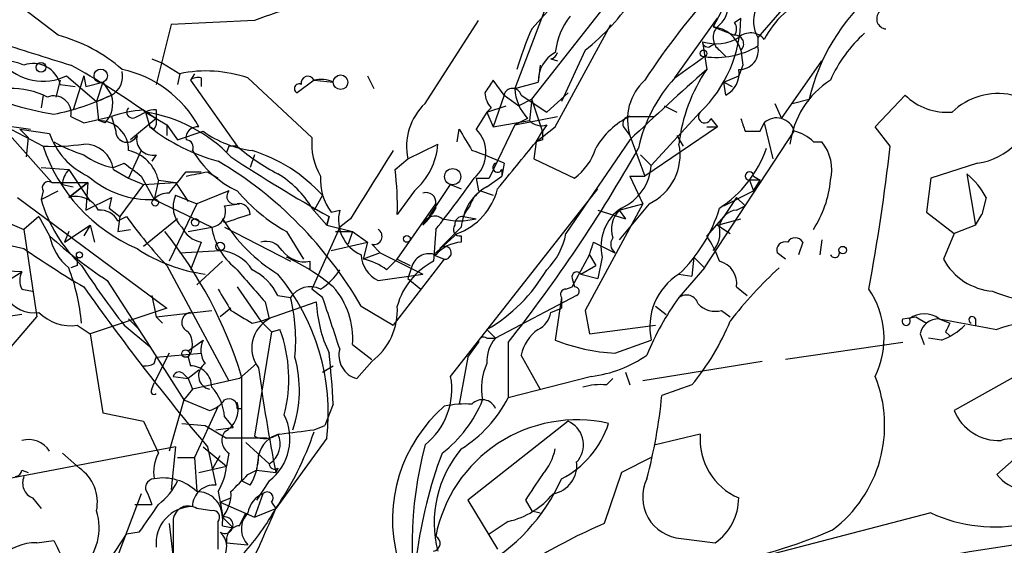
# Model space of a CAD drawing. Extents: x 0 to 878, y 475 to 1374.
# Drawn here: x 453 to 492, y 945 to 965 of the extents above; entities that cross this region are included whole.
import ezdxf

# ---------------------------------------------------------------- set-up
doc = ezdxf.new("R2010")
doc.units = 0
doc.header["$MEASUREMENT"] = 0
doc.layers.add('MAIN', color=5, linetype='CONTINUOUS')

msp = doc.modelspace()

# ---------------------------------------------------------------- linework, layer by layer
at = {"layer": 'MAIN'}
for p, q in [((483.5313, 971.7308), (480.06, 965.2114)), ((473.71, 966.7354), (472.186, 962.7561)), ((472.8633, 965.1268), (474.472, 966.9048)), ((472.8633, 962.3328), (476.25, 966.6508)), ((483.4467, 966.6508), (481.838, 964.7881)), ((454.0673, 964.8728), (452.628, 965.9734)), ((478.536, 963.1794), (480.2293, 965.5501)), ((480.9067, 965.3808), (481.1607, 965.5501)), ((458.5547, 965.2961), (457.962, 962.9254)), ((461.8567, 965.4654), (458.5547, 965.2961)), ((468.63, 962.1634), (470.7467, 965.4654)), ((473.7947, 961.2321), (475.996, 965.2961)), ((480.06, 965.2114), (480.9067, 964.8728)), ((481.838, 964.7881), (481.838, 964.4494)), ((479.6367, 964.6188), (479.806, 963.5181)), ((479.9753, 964.4494), (480.1447, 964.5341)), ((474.98, 964.2801), (474.0487, 962.2481)), ((480.314, 964.2801), (480.568, 964.0261)), ((481.1607, 964.2801), (481.2453, 963.6874)), ((457.7927, 963.9414), (458.216, 963.7721)), ((458.216, 963.7721), (458.8933, 963.3488)), ((473.202, 963.6874), (473.1173, 963.0101)), ((473.6253, 963.9414), (473.8793, 963.8568)), ((481.2453, 963.6874), (481.076, 963.2641)), ((482.7693, 961.5708), (484.378, 963.8568)), ((454.406, 963.2641), (455.5913, 962.2481)), ((455.0833, 963.2641), (454.66, 961.9094)), ((455.0833, 963.2641), (455.168, 962.8408)), ((458.8933, 963.3488), (458.8087, 962.9254)), ((459.486, 963.3488), (459.3167, 963.0948)), ((459.74, 963.1794), (459.74, 962.8408)), ((461.6027, 963.1794), (464.1427, 960.8088)), ((466.344, 963.2641), (466.598, 962.7561)), ((480.4833, 963.0101), (481.076, 963.2641)), ((454.152, 963.0948), (453.9827, 962.4174)), ((454.152, 962.9254), (454.7447, 962.8408)), ((455.168, 962.8408), (455.8453, 963.0101)), ((455.8453, 963.0101), (455.5913, 962.2481)), ((455.8453, 963.0101), (456.184, 962.5021)), ((459.3167, 963.0948), (461.1793, 960.4701)), ((464.2273, 963.0948), (463.55, 962.5868)), ((464.2273, 963.0948), (464.9893, 963.0101)), ((471.7627, 962.5021), (471.3393, 963.0948)), ((472.186, 962.7561), (473.1173, 963.0101)), ((480.4833, 963.0101), (480.822, 962.8408)), ((480.568, 962.5021), (480.4833, 963.0101)), ((453.4747, 962.5021), (453.39, 961.9941)), ((455.5913, 962.2481), (456.184, 962.5021)), ((471.7627, 962.5021), (471.3393, 961.2321)), ((471.7627, 962.5021), (472.3553, 962.0788)), ((472.44, 962.5021), (473.456, 961.8248)), ((473.456, 961.8248), (474.3027, 962.5868)), ((486.4947, 961.2321), (487.68, 962.5021)), ((455.5913, 962.2481), (455.676, 961.4861)), ((471.0853, 961.8248), (471.8473, 962.0788)), ((472.8633, 962.3328), (472.3553, 962.0788)), ((472.8633, 962.3328), (472.7787, 961.4861)), ((473.2867, 961.0628), (472.8633, 962.3328)), ((478.1127, 962.0788), (478.6207, 961.8248)), ((482.5153, 962.1634), (482.7693, 961.5708)), ((483.1927, 962.1634), (483.87, 962.3328)), ((449.4107, 961.6554), (452.9667, 961.1474)), ((454.5753, 961.6554), (455.0833, 961.4014)), ((455.0833, 961.4014), (456.184, 961.6554)), ((456.184, 961.6554), (456.3533, 961.0628)), ((457.2, 961.6554), (457.5387, 961.8248)), ((457.454, 961.9094), (457.962, 961.5708)), ((457.5387, 961.8248), (458.3853, 961.3168)), ((457.5387, 961.8248), (457.708, 961.2321)), ((457.962, 961.9094), (457.962, 961.5708)), ((471.0853, 961.8248), (470.662, 961.1474)), ((471.2547, 961.9941), (471.0853, 961.8248)), ((471.0853, 961.8248), (471.3393, 961.2321)), ((472.186, 961.3168), (473.8793, 961.6554)), ((476.758, 961.6554), (477.6893, 961.6554)), ((479.552, 961.8248), (477.6047, 959.7081)), ((451.6967, 961.4014), (453.4747, 960.4701)), ((451.6967, 961.4014), (453.8133, 959.0308)), ((455.93, 961.4014), (455.676, 961.4861)), ((457.962, 961.5708), (456.946, 960.7241)), ((457.8773, 961.1474), (457.708, 961.2321)), ((458.3853, 961.3168), (458.8087, 960.7241)), ((458.3853, 961.3168), (458.3853, 960.8934)), ((458.3853, 961.3168), (458.3853, 960.8934)), ((472.186, 961.3168), (471.17, 959.2001)), ((471.3393, 961.2321), (472.7787, 961.4861)), ((472.694, 961.5708), (472.186, 961.3168)), ((473.0327, 960.6394), (473.7947, 961.2321)), ((473.456, 961.3168), (473.2867, 961.0628)), ((476.504, 961.2321), (476.758, 960.8934)), ((480.2293, 961.2321), (477.3507, 959.2848)), ((479.806, 961.2321), (480.2293, 961.2321)), ((479.9753, 961.5708), (480.2293, 961.2321)), ((481.9227, 961.0628), (482.092, 961.4014)), ((482.092, 961.4014), (482.4307, 959.9621)), ((487.0873, 960.4701), (486.4947, 961.2321)), ((452.5433, 961.1474), (452.882, 960.8088)), ((452.5433, 961.1474), (453.7287, 960.9781)), ((458.8087, 960.7241), (459.8247, 961.0628)), ((469.9, 960.6394), (469.9847, 961.1474)), ((473.0327, 960.6394), (473.2867, 961.0628)), ((476.758, 960.8934), (477.3507, 959.2848)), ((478.6207, 960.8934), (478.8747, 960.4701)), ((479.7213, 955.6441), (483.2773, 961.0628)), ((481.33, 961.0628), (481.9227, 961.0628)), ((452.882, 960.8088), (452.7973, 960.0468)), ((460.8407, 960.4701), (460.756, 960.2161)), ((467.9527, 959.9621), (469.138, 960.5548)), ((473.0327, 960.6394), (472.948, 959.9621)), ((473.2867, 960.7241), (473.0327, 960.6394)), ((476.758, 960.7241), (474.218, 956.9988)), ((484.0393, 960.6394), (484.378, 960.6394)), ((457.3693, 960.3008), (456.8613, 959.2001)), ((457.962, 960.1314), (457.7927, 959.8774)), ((461.8567, 960.1314), (461.6873, 959.6234)), ((477.1813, 960.1314), (477.6047, 959.7081)), ((456.2687, 959.6234), (456.692, 959.7928)), ((467.4447, 959.5388), (467.9527, 959.9621)), ((471.7627, 959.7928), (471.678, 959.2848)), ((472.948, 959.9621), (474.5567, 959.2001)), ((490.5587, 959.7928), (488.696, 959.2001)), ((453.39, 959.6234), (454.4907, 959.5388)), ((454.4907, 959.5388), (455.3373, 958.2688)), ((456.2687, 959.5388), (456.8613, 959.2001)), ((457.3693, 959.2848), (457.8773, 958.3534)), ((459.1473, 959.4541), (459.74, 959.4541)), ((459.994, 959.4541), (460.4173, 959.2001)), ((471.0853, 958.8614), (471.678, 959.2848)), ((471.678, 959.5388), (471.678, 959.2848)), ((476.758, 959.2848), (477.3507, 959.2848)), ((476.758, 959.2848), (477.266, 958.1841)), ((481.6687, 959.2848), (481.9227, 959.1154)), ((490.1353, 959.3694), (490.474, 957.3374)), ((453.8133, 959.0308), (455.2527, 959.0308)), ((454.2367, 958.9461), (454.66, 958.8614)), ((454.4907, 958.4381), (455.2527, 959.0308)), ((455.2527, 959.0308), (454.4907, 958.4381)), ((455.2527, 959.0308), (455.168, 957.9301)), ((457.454, 958.9461), (456.5227, 957.6761)), ((456.8613, 959.2001), (457.454, 958.9461)), ((457.454, 958.9461), (458.724, 959.0308)), ((458.0467, 959.1154), (457.8773, 958.3534)), ((458.0467, 959.1154), (458.724, 959.0308)), ((458.724, 959.0308), (459.232, 958.2688)), ((468.7993, 957.6761), (469.646, 958.9461)), ((469.646, 958.9461), (470.0693, 958.7768)), ((470.662, 959.2001), (471.17, 959.2001)), ((470.662, 959.2001), (470.7467, 958.6921)), ((481.9227, 959.1154), (481.4993, 959.1154)), ((481.4993, 959.1154), (481.6687, 958.6921)), ((481.6687, 958.6921), (481.9227, 959.1154)), ((488.696, 959.2001), (488.5267, 957.8454)), ((453.39, 958.3534), (454.0673, 958.6921)), ((453.4747, 958.6921), (453.39, 958.3534)), ((458.724, 958.5228), (459.5707, 958.1841)), ((460.8407, 958.6921), (459.5707, 958.1841)), ((464.566, 958.5228), (464.2273, 957.9301)), ((468.2067, 958.6921), (467.5293, 957.7608)), ((469.646, 951.3261), (475.488, 958.7768)), ((470.8313, 958.6921), (471.3393, 958.5228)), ((480.4833, 958.0994), (481.6687, 958.6921)), ((449.6647, 958.4381), (452.7127, 957.1681)), ((452.4587, 958.4381), (458.3853, 954.0354)), ((455.168, 957.9301), (456.184, 958.4381)), ((456.184, 958.4381), (456.0993, 958.0148)), ((457.8773, 958.3534), (459.486, 957.5914)), ((459.5707, 958.1841), (458.47, 955.8981)), ((460.6713, 958.0994), (461.264, 958.1841)), ((467.5293, 955.9828), (469.0533, 958.1841)), ((477.266, 958.1841), (474.98, 953.9508)), ((476.3347, 957.9301), (477.266, 958.1841)), ((477.52, 958.1841), (476.3347, 956.7448)), ((480.9913, 958.4381), (480.4833, 957.6761)), ((480.9913, 958.4381), (481.33, 958.0994)), ((480.9913, 957.9301), (481.33, 958.0994)), ((490.8973, 958.4381), (490.728, 957.7608)), ((456.0993, 958.0148), (456.5227, 957.6761)), ((464.1427, 958.0148), (464.7353, 957.3374)), ((464.9047, 957.8454), (465.2433, 957.9301)), ((475.488, 957.9301), (476.5887, 957.5914)), ((476.3347, 957.9301), (476.5887, 957.5914)), ((488.5267, 957.8454), (489.6273, 956.9988)), ((490.474, 957.3374), (490.728, 957.7608)), ((453.3053, 957.6761), (452.7127, 957.1681)), ((453.3053, 957.6761), (453.7287, 956.9141)), ((454.3213, 956.6601), (455.3373, 957.3374)), ((455.3373, 957.3374), (455.0833, 956.9141)), ((455.3373, 957.3374), (455.5067, 956.6601)), ((456.5227, 957.6761), (456.438, 957.0834)), ((456.438, 957.5068), (456.7767, 957.6761)), ((458.8087, 957.5914), (457.454, 956.4908)), ((459.486, 957.5914), (460.1633, 957.2528)), ((460.6713, 957.4221), (460.5867, 957.5914)), ((464.82, 957.6761), (464.7353, 957.3374)), ((464.7353, 957.3374), (464.82, 957.6761)), ((464.7353, 957.3374), (464.82, 957.6761)), ((464.7353, 957.3374), (465.7513, 957.0834)), ((465.6667, 957.5914), (465.2433, 957.2528)), ((470.154, 957.6761), (470.662, 957.5914)), ((480.4833, 957.6761), (479.806, 956.9141)), ((480.2293, 957.3374), (481.1607, 957.5914)), ((480.2293, 957.3374), (480.7373, 956.9988)), ((490.474, 957.3374), (489.6273, 956.9988)), ((452.7127, 957.1681), (453.2207, 953.6968)), ((454.4907, 957.0834), (454.3213, 956.6601)), ((456.438, 957.0834), (456.946, 957.1681)), ((459.232, 957.0834), (460.1633, 957.2528)), ((460.6713, 957.2528), (463.296, 955.8981)), ((463.1267, 957.0834), (463.804, 955.9828)), ((465.2433, 957.2528), (464.1427, 954.7974)), ((465.074, 957.0834), (465.7513, 957.0834)), ((465.7513, 957.0834), (465.582, 956.5754)), ((465.7513, 957.0834), (466.344, 956.6601)), ((469.0533, 957.1681), (468.9687, 955.8981)), ((469.9, 956.9988), (468.9687, 956.1521)), ((470.0693, 957.2528), (469.2227, 956.4061)), ((489.6273, 956.9988), (489.204, 955.9828)), ((451.9507, 956.5754), (452.7127, 956.4061)), ((459.74, 956.6601), (459.6553, 956.4061)), ((464.9047, 956.3214), (466.344, 956.6601)), ((466.344, 956.6601), (466.1747, 955.9828)), ((466.5133, 956.5754), (466.852, 956.2368)), ((470.0693, 956.9141), (470.0693, 956.6601)), ((475.3187, 956.6601), (475.6573, 956.4908)), ((483.616, 956.6601), (483.4467, 956.1521)), ((484.378, 956.7448), (484.2933, 956.1521)), ((458.8933, 956.2368), (460.502, 956.3214)), ((459.6553, 956.4061), (459.3167, 955.5594)), ((466.852, 956.2368), (466.1747, 955.9828)), ((466.852, 956.2368), (468.5453, 955.3901)), ((468.9687, 956.1521), (469.392, 955.9828)), ((468.9687, 956.1521), (469.392, 955.9828)), ((474.472, 954.8821), (475.1493, 956.1521)), ((475.1493, 956.1521), (475.4033, 955.7288)), ((475.6573, 956.4908), (476.1653, 956.2368)), ((482.9387, 955.9828), (482.6, 956.2368)), ((460.5867, 955.8981), (459.5707, 954.9668)), ((464.058, 955.8981), (464.058, 955.5594)), ((467.106, 955.5594), (467.5293, 955.9828)), ((469.392, 955.9828), (467.36, 953.3581)), ((467.5293, 955.9828), (468.0373, 955.7288)), ((475.6573, 956.0674), (475.488, 955.2208)), ((479.298, 956.0674), (479.2133, 955.3054)), ((479.298, 956.0674), (479.7213, 955.6441)), ((452.2047, 955.2208), (452.628, 955.4748)), ((454.8293, 955.7288), (454.5753, 955.6441)), ((458.3853, 955.7288), (460.8407, 951.1568)), ((466.7673, 955.1361), (468.5453, 955.3901)), ((468.122, 955.7288), (467.9527, 955.2208)), ((474.8107, 955.3901), (475.4033, 955.7288)), ((474.8107, 955.3901), (475.488, 955.2208)), ((479.7213, 955.6441), (478.7053, 954.4588)), ((478.7053, 955.3901), (479.2133, 955.3054)), ((456.0147, 955.1361), (457.708, 952.5114)), ((467.9527, 955.2208), (468.4607, 954.7974)), ((474.472, 955.2208), (474.5567, 954.8821)), ((452.628, 954.7974), (453.0513, 954.7128)), ((461.1793, 954.8821), (462.1107, 953.5274)), ((464.566, 954.4588), (464.1427, 954.7974)), ((474.218, 954.7974), (474.472, 954.8821)), ((480.9913, 954.8821), (481.4147, 954.5434)), ((457.7927, 954.5434), (457.962, 953.6968)), ((462.1107, 953.5274), (464.312, 954.2894)), ((462.28, 954.2894), (462.4493, 953.6121)), ((462.788, 954.5434), (463.296, 954.4588)), ((474.6413, 954.5434), (471.424, 952.8501)), ((474.0487, 954.4588), (473.7947, 952.7654)), ((474.0487, 954.4588), (474.0487, 954.0354)), ((458.3853, 954.0354), (455.3373, 953.0194)), ((457.962, 953.6968), (460.1633, 953.9508)), ((460.9253, 954.0354), (460.502, 953.6968)), ((466.09, 954.1201), (467.36, 953.3581)), ((473.6253, 953.8661), (474.0487, 954.0354)), ((474.98, 953.9508), (475.1493, 953.0194)), ((477.774, 954.1201), (478.1973, 953.7814)), ((480.3987, 953.9508), (480.7373, 953.6968)), ((452.628, 953.7814), (450.1727, 953.4428)), ((450.7653, 950.8181), (453.2207, 953.6968)), ((456.8613, 953.6121), (457.2847, 953.1888)), ((457.962, 953.6968), (458.216, 953.4428)), ((461.772, 953.4428), (462.1107, 953.5274)), ((462.1107, 953.5274), (462.534, 953.1041)), ((487.5953, 953.6121), (488.1033, 953.6968)), ((488.1033, 953.6968), (488.5267, 953.4428)), ((489.0347, 953.6121), (489.458, 953.4428)), ((490.474, 953.6121), (490.474, 953.3581)), ((454.8293, 953.3581), (455.3373, 953.0194)), ((455.3373, 953.0194), (455.8453, 949.8868)), ((456.692, 953.3581), (457.708, 952.5114)), ((462.534, 953.1041), (461.8567, 948.9554)), ((462.534, 953.1041), (462.8727, 953.1888)), ((471.0853, 953.1888), (471.424, 952.8501)), ((475.1493, 953.0194), (477.774, 953.3581)), ((488.2727, 953.0194), (488.442, 952.5961)), ((489.2887, 953.1041), (489.458, 952.9348)), ((459.232, 952.3421), (459.8247, 952.7654)), ((470.3233, 952.0881), (470.7467, 952.6808)), ((471.0853, 952.8501), (471.424, 952.8501)), ((471.932, 952.6808), (471.932, 950.4794)), ((476.1653, 952.2574), (477.6047, 952.7654)), ((487.5953, 952.6808), (482.9387, 952.0034)), ((489.1193, 952.7654), (488.6113, 952.8501)), ((457.708, 952.5114), (459.0627, 950.3948)), ((458.47, 952.2574), (457.8773, 951.0721)), ((457.962, 952.0881), (459.74, 952.2574)), ((465.7513, 952.5961), (466.5133, 952.0034)), ((457.8773, 951.8341), (457.962, 952.0881)), ((459.232, 952.0881), (459.3167, 951.7494)), ((466.5133, 951.9188), (465.9207, 951.2414)), ((470.3233, 952.0881), (469.9847, 950.2254)), ((473.202, 950.8181), (472.44, 952.1728)), ((482.0073, 951.9188), (477.266, 951.1568)), ((459.6553, 951.5801), (459.232, 951.2414)), ((461.264, 951.2414), (461.9413, 951.8341)), ((464.566, 951.4954), (464.9893, 951.7494)), ((476.5887, 951.4954), (476.758, 950.9874)), ((492.9293, 951.8341), (489.6273, 949.9714)), ((457.7927, 950.8181), (457.8773, 951.0721)), ((458.6393, 951.3261), (459.232, 951.2414)), ((459.0627, 951.4108), (459.232, 951.2414)), ((459.232, 951.2414), (459.4013, 950.8181)), ((461.264, 951.2414), (459.4013, 950.8181)), ((461.3487, 951.3261), (461.3487, 947.1774)), ((475.234, 951.3261), (471.932, 950.4794)), ((475.8267, 950.9874), (476.0807, 951.2414)), ((459.4013, 950.8181), (459.0627, 950.3948)), ((479.2133, 950.9874), (478.028, 950.5641)), ((459.0627, 950.3948), (458.47, 948.3628)), ((459.0627, 950.3948), (460.0787, 949.9714)), ((455.8453, 949.8868), (457.454, 949.5481)), ((460.4173, 950.1408), (459.486, 948.1088)), ((461.1793, 950.0561), (461.3487, 950.0561)), ((464.9893, 950.2254), (464.6507, 949.3788)), ((457.454, 949.5481), (458.0467, 948.2781)), ((460.6713, 949.7174), (461.01, 949.2941)), ((474.3027, 949.5481), (470.3233, 946.4154)), ((458.978, 949.4634), (459.9093, 949.3788)), ((459.9093, 949.3788), (460.756, 948.8708)), ((460.3327, 949.2094), (461.01, 949.2941)), ((464.2273, 949.2094), (464.6507, 949.3788)), ((462.3647, 948.8708), (460.756, 948.8708)), ((464.7353, 948.8708), (462.7033, 946.0768)), ((479.552, 949.0401), (477.774, 948.6168)), ((458.724, 948.5321), (449.834, 946.8388)), ((458.724, 948.5321), (458.5547, 946.8388)), ((459.8247, 948.5321), (460.756, 947.7701)), ((459.994, 948.5321), (460.3327, 947.0081)), ((461.518, 948.7014), (462.4493, 947.8548)), ((454.2367, 948.2781), (454.914, 947.6854)), ((458.8087, 948.1088), (459.486, 948.1088)), ((459.486, 948.1088), (459.5707, 946.7541)), ((460.1633, 947.6008), (460.502, 948.1934)), ((460.8407, 948.2781), (460.756, 947.7701)), ((462.026, 948.1934), (461.9413, 947.6008)), ((477.6047, 948.1088), (476.4193, 947.5161)), ((491.998, 948.0241), (491.3207, 947.4314)), ((452.628, 947.6008), (452.882, 947.5161)), ((459.6553, 947.5161), (460.756, 947.7701)), ((461.6027, 947.4314), (461.9413, 947.6008)), ((461.9413, 947.6008), (462.7033, 947.5161)), ((462.788, 947.6854), (462.7033, 947.5161)), ((461.6873, 947.0081), (461.3487, 947.1774)), ((462.4493, 947.1774), (461.9413, 946.4154)), ((476.4193, 947.5161), (475.742, 945.4841)), ((453.0513, 946.5001), (453.39, 946.0768)), ((457.3693, 946.6694), (456.0147, 943.1134)), ((457.6233, 946.6694), (457.7927, 946.2461)), ((460.4173, 946.7541), (460.502, 946.3308)), ((460.502, 946.3308), (460.9253, 946.5001)), ((462.1953, 946.6694), (461.8567, 945.7381)), ((470.3233, 946.4154), (471.5087, 944.4681)), ((472.6093, 946.4154), (472.8633, 945.9921)), ((457.1153, 946.2461), (457.7927, 946.2461)), ((460.1633, 945.9921), (459.5707, 946.0768)), ((460.502, 946.3308), (461.8567, 945.7381)), ((461.8567, 945.7381), (462.7033, 946.0768)), ((462.534, 946.3308), (462.7033, 946.0768)), ((472.8633, 945.9921), (473.202, 945.9074)), ((472.8633, 945.9921), (473.202, 945.9074)), ((458.6393, 945.6534), (458.6393, 943.9601)), ((460.5867, 945.7381), (461.01, 945.3148)), ((461.264, 945.3994), (461.518, 945.9074)), ((488.696, 945.9074), (480.2293, 943.7061)), ((458.47, 945.4841), (458.6393, 944.1294)), ((460.4173, 944.4681), (460.4173, 945.5688)), ((460.5867, 945.3994), (461.01, 945.3148)), ((471.932, 945.5688), (471.17, 945.0608)), ((453.2207, 944.7221), (453.898, 944.8068)), ((453.4747, 939.9808), (456.7767, 945.0608)), ((457.2847, 945.1454), (456.7767, 945.0608)), ((478.79, 944.8914), (480.1447, 944.7221)), ((460.756, 944.7221), (461.6027, 944.6374))]:
    msp.add_line(p, q, dxfattribs=at)
for centre, radius in [((479.679, 964.1532), 0.1338), ((453.39, 963.6028), 0.1893), ((455.7606, 963.2642), 0.2677), ((465.2772, 963.0102), 0.2878), ((469.7256, 959.2599), 0.3237), ((457.9196, 958.2265), 0.1338), ((459.5071, 957.4433), 0.1496), ((467.9103, 956.7871), 0.1338), ((460.5019, 956.4908), 0.1693), ((454.914, 956.1522), 0.1197), ((485.2035, 956.3427), 0.1496), ((459.1261, 952.2363), 0.1496)]:
    msp.add_circle(centre, radius, dxfattribs=at)
for centre, radius, start, end in [((503.288, 946.0275), 31.0489, 137.95824, 146.65423), ((759.8943, 119.4244), 897.0016, 109.1768094, 109.4059966), ((469.3251, 971.4365), 9.121, 308.31536, 326.45855), ((485.1703, 963.1885), 3.4309, 110.75131, 153.79717), ((491.8117, 960.4464), 8.1627, 131.43401, 166.6381), ((479.6076, 966.056), 1.0487, 306.35634, 4.74776), ((476.7723, 963.8112), 3.0023, 142.59803, 172.64774), ((475.9222, 965.6022), 5.2388, 313.85844, 359.43018), ((482.897, 965.4232), 1.2348, 157.84877, 210.95182), ((486.953, 965.5262), 0.4009, 136.12172, 264.99188), ((486.2706, 959.2744), 14.629, 156.41832, 163.13671), ((479.9189, 963.9285), 1.2906, 15.8088, 83.72354), ((480.6857, 964.7834), 0.6257, 136.83926, 233.55318), ((480.5677, 965.1268), 0.4236, 323.15715, 36.84285), ((452.4482, 958.7784), 6.3058, 48.73296, 75.1219), ((480.1725, 966.2661), 1.7322, 251.98239, 301.43741), ((480.9349, 964.5341), 0.3399, 311.63634, 94.75944), ((481.5444, 964.2707), 0.6979, 38.31492, 132.15441), ((489.8776, 960.7654), 5.6622, 132.23918, 155.70771), ((610.763, 1465.7866), 525.831, 252.382218, 252.72068), ((479.8483, 964.6187), 0.2116, 179.97292, 306.87531), ((480.1795, 967.2387), 3.2451, 261.88288, 300.73545), ((481.1031, 964.2733), 0.7557, 267.94485, 13.47539), ((474.4434, 963.0384), 1.3264, 119.27822, 181.22255), ((473.583, 964.2377), 0.2993, 278.12469, 351.87531), ((267.4503, 1259.9325), 364.1697, 305.424912, 305.654091), ((451.866, 961.6561), 2.2007, 67.37232, 112.62768), ((453.4747, 965.2116), 2.1587, 221.82288, 295.55726), ((453.0886, 962.6571), 1.0967, 14.16042, 110.04425), ((440.1338, 937.4222), 29.9736, 54.50203, 61.19651), ((455.7749, 963.2499), 0.8524, 298.68181, 12.43184), ((455.6549, 959.0732), 4.5458, 28.35445, 77.90621), ((459.9378, 958.3021), 5.1537, 71.15231, 101.69324), ((459.6129, 962.7142), 0.4823, 74.71883, 127.89166), ((463.9839, 962.9783), 0.2698, 25.57745, 191.30577), ((572.3089, 859.5463), 139.1651, 131.659241, 133.361654), ((483.0054, 959.1093), 6.0449, 137.67715, 167.81303), ((485.1837, 959.8345), 6.5183, 145.58976, 173.65563), ((480.1446, 963.3488), 0.9467, 296.56776, 10.30214), ((463.6346, 962.7561), 0.1893, 63.42141, 243.44849), ((464.4813, 961.9099), 1.2118, 65.21561, 102.09905), ((598.1699, 878.1909), 152.6259, 146.200557, 146.42974), ((478.7974, 961.5248), 2.1349, 132.65948, 197.20257), ((486.6589, 960.0853), 3.5818, 122.83643, 172.46804), ((452.243, 959.7115), 3.0471, 62.6268, 92.31346), ((453.9031, 961.7839), 0.6844, 349.17771, 112.24445), ((451.9943, 971.2613), 9.7097, 281.30681, 295.56272), ((455.1395, 962.1635), 1.098, 316.04793, 17.96136), ((471.9562, 962.6455), 0.9573, 183.51548, 222.87922), ((472.1013, 962.4174), 0.349, 14.04022, 165.95579), ((474.0984, 962.8742), 1.916, 183.53381, 222.86388), ((489.3392, 964.1652), 2.3492, 225.06726, 274.96942), ((491.3735, 959.9041), 2.6535, 78.26236, 133.62724), ((456.0747, 974.8288), 13.2685, 252.65932, 260.55791), ((470.2171, 960.4702), 2.3207, 133.14744, 192.6469), ((490.1565, 962.481), 2.7181, 278.50929, 351.49071), ((458.0448, 955.6535), 6.2837, 95.39495, 107.22527), ((457.0306, 961.8247), 0.2395, 134.98308, 315.01692), ((457.8774, 961.2312), 0.6834, 82.88954, 119.70849), ((456.6056, 955.9333), 5.9649, 43.59934, 81.00021), ((478.1098, 958.8559), 3.1088, 115.77459, 150.5283), ((476.7721, 961.3591), 0.2966, 92.72447, 205.34709), ((479.7319, 961.6449), 0.2544, 135, 343.0678), ((455.7042, 960.329), 1.1574, 358.60391, 91.39609), ((462.3966, 967.2224), 7.607, 231.94976, 254.91842), ((457.496, 961.4438), 0.483, 322.14062, 15.24471), ((459.5848, 960.7946), 0.4431, 80.84589, 189.15411), ((473.2443, 961.9093), 0.6292, 222.26879, 289.66179), ((608.2527, 1003.6443), 133.8752, 198.317001, 198.54617), ((482.5831, 960.8766), 0.7187, 15.0146, 133.10005), ((456.4465, 961.8917), 2.8672, 198.58029, 245.39513), ((456.7948, 961.0689), 0.4415, 180.79158, 336.58163), ((457.8181, 960.7495), 0.6346, 166.89441, 283.10559), ((462.2637, 964.4264), 4.1548, 234.05353, 263.2034), ((681.8885, 1087.724), 246.8296, 210.85116, 211.080343), ((469.7148, 960.2131), 1.3305, 310.41212, 44.60717), ((557.9366, 960.8934), 84.6501, 179.885341, 180.114592), ((483.0232, 959.7081), 1.3783, 42.50662, 79.37651), ((453.814, 969.344), 8.8804, 267.81032, 278.21761), ((459.8368, 962.5626), 6.6974, 198.20608, 246.81478), ((456.9035, 966.0153), 6.159, 240.79179, 252.81041), ((455.1043, 959.3798), 1.1752, 7.77571, 91.0239), ((459.1332, 960.4278), 0.2967, 334.65291, 87.27553), ((461.01, 875.8202), 84.6501, 89.885408, 90.114592), ((466.5246, 966.5565), 8.1004, 228.70921, 242.52991), ((466.6566, 960.5677), 2.5254, 174.5217, 210.53031), ((466.3866, 960.7663), 2.7595, 311.26679, 355.60432), ((6.5962, 1340.7281), 601.6896, 320.5950062, 320.8241769), ((476.6101, 960.1207), 2.1397, 295.16621, 11.70537), ((483.0231, 959.5386), 1.7457, 345.97012, 39.09243), ((409.3331, 969.1747), 78.2399, 349.411205, 353.612321), ((456.7106, 962.2916), 2.7045, 233.00892, 260.59619), ((456.5226, 958.7767), 1.5613, 12.52921, 77.47079), ((462.9182, 962.4009), 4.0962, 210.84334, 244.8801), ((494.7061, 1011.159), 61.2666, 236.538701, 240.803659), ((459.7761, 954.08), 6.5331, 42.847, 72.21153), ((1143.874, 535.6144), 798.7676, 147.881165, 148.1103442), ((464.1696, 942.6515), 18.7478, 66.10804, 70.28925), ((425.0418, 989.6965), 59.7399, 321.712004, 330.616986), ((473.202, 961.0627), 2.3031, 306.02902, 342.89782), ((477.8126, 961.8974), 4.6186, 302.79202, 340.89068), ((584.0185, 1128.8477), 211.6403, 233.014163, 233.243367), ((452.3333, 946.2389), 15.8543, 29.80835, 59.34334), ((471.5087, 959.6235), 0.1893, 116.57859, 333.42141), ((475.6078, 959.8445), 2.0016, 293.91802, 356.09243), ((455.1928, 958.8871), 0.9579, 137.13205, 176.46881), ((457.7094, 962.0439), 3.6943, 228.31816, 272.60489), ((247.1367, 1128.3533), 271.0635, 321.228076, 321.457262), ((417.2514, 1171.0156), 215.836, 281.192728, 281.421942), ((460.7988, 956.0253), 3.891, 30.75112, 59.25418), ((466.6457, 959.1395), 2.1693, 176.1594, 216.62373), ((454.1516, 958.0153), 13.3801, 358.91013, 6.53805), ((481.4993, 959.2848), 0.1694, 0, 270), ((488.1884, 956.999), 3.0674, 27.97942, 50.60243), ((453.6864, 958.8191), 0.2468, 59.06013, 210.95978), ((432.0493, 986.5086), 47.2246, 321.58907, 324.67113), ((480.5798, 959.463), 4.1515, 326.44123, 355.19705), ((458.4276, 957.8879), 0.7208, 86.62747, 139.77204), ((459.768, 958.0712), 1.1375, 156.60828, 226.01158), ((461.0735, 958.4804), 0.3147, 137.71774, 289.65015), ((466.5791, 963.2457), 7.0635, 220.14062, 240.74047), ((468.6724, 958.2435), 0.3855, 351.13632, 109.25287), ((469.0331, 959.3999), 2.5528, 289.85175, 345.87231), ((472.0026, 957.1821), 1.9135, 118.64511, 165.03849), ((471.5092, 957.7604), 1.1522, 126.03944, 162.88923), ((459.0811, 960.0363), 5.9347, 196.47333, 226.53687), ((454.7658, 957.4432), 1.0322, 28.14399, 105.45666), ((460.0734, 957.8824), 0.636, 278.12628, 19.94771), ((461.252, 957.7549), 0.4353, 0.77653, 99.61379), ((469.2224, 958.0994), 0.1891, 153.3943, 206.5786), ((471.4237, 957.202), 1.3553, 138.53848, 177.85199), ((455.7395, 957.147), 0.7857, 27.25317, 94.63586), ((545.8667, 703.5542), 267.7819, 108.322062, 108.551212), ((466.7334, 957.5491), 1.538, 165.65747, 245.27117), ((466.9387, 959.0714), 2.3639, 312.81598, 333.45012), ((477.4679, 956.4817), 1.8574, 124.3711, 192.88849), ((477.1246, 957.1682), 1.0975, 136.03371, 197.98095), ((474.6232, 959.6974), 5.9343, 313.46236, 343.52862), ((481.0336, 957.2105), 0.7208, 93.36413, 176.63587), ((473.6123, 969.9454), 20.832, 216.08349, 223.03458), ((466.3857, 961.1891), 6.8244, 211.81547, 238.18453), ((469.011, 957.2103), 0.4827, 52.13543, 164.73447), ((469.9847, 960.2159), 2.7105, 255.52746, 284.47049), ((470.0129, 957.1681), 0.2602, 139.41065, 282.51925), ((470.1117, 957.3797), 0.2994, 81.87802, 188.12198), ((444.8135, 946.2576), 17.2946, 17.04176, 38.75304), ((459.9515, 957.7182), 1.079, 205.55101, 258.69632), ((462.7031, 957.6493), 2.5706, 188.87309, 231.26639), ((466.5979, 956.8899), 0.3257, 254.94393, 58.66216), ((471.5639, 957.4825), 2.6978, 314.53446, 349.67141), ((479.2553, 957.0412), 1.0797, 318.18753, 11.30265), ((455.8494, 957.3229), 2.1597, 190.91088, 231.01578), ((465.6839, 969.9265), 17.6706, 227.42462, 236.82541), ((462.3224, 955.9619), 0.7296, 29.51988, 106.86774), ((470.1683, 955.1921), 1.4713, 93.85811, 139.27199), ((348.234, 998.7561), 133.8753, 341.443693, 341.672876), ((476.4194, 956.5754), 0.4234, 143.13281, 233.11386), ((476.335, 954.5436), 4.2032, 18.7992, 34.3309), ((482.9246, 956.3355), 0.3393, 73.08724, 196.91276), ((483.3196, 956.4908), 0.3413, 29.73447, 150.2572), ((474.9054, 988.3214), 38.8729, 235.1867, 239.34145), ((460.7325, 961.7057), 6.369, 236.31417, 262.57371), ((460.3749, 954.6702), 1.6561, 32.47517, 85.59838), ((463.8527, 957.0069), 1.1277, 217.43693, 280.48981), ((467.2815, 956.2126), 1.193, 182.90677, 244.4681), ((468.792, 955.4908), 0.7111, 68.4395, 160.44375), ((469.4151, 956.2375), 0.2558, 264.81774, 138.77194), ((484.886, 956.2367), 0.1893, 206.55151, 26.57859), ((539.4792, 955.8981), 84.6501, 179.885408, 180.114592), ((459.5043, 948.3189), 8.5534, 50.11381, 64.94406), ((465.6875, 953.6753), 2.3584, 53.02466, 78.07781), ((470.2326, 953.4032), 2.7968, 116.86647, 165.14737), ((480.0939, 955.0177), 0.9075, 351.40743, 75.96376), ((491.354, 957.1516), 2.4472, 208.52974, 265.2488), ((452.0355, 950.0347), 5.4723, 83.78422, 131.70658), ((453.2629, 955.1361), 0.7196, 151.92142, 208.07858), ((446.5957, 952.6629), 8.4391, 5.30255, 20.68684), ((484.574, 975.0632), 35.3344, 213.17404, 217.89943), ((800.3638, 1251.2931), 450.0132, 221.069845, 221.299027), ((460.7989, 953.5703), 2.2144, 26.06863, 63.93137), ((456.1455, 949.8555), 8.6461, 353.46039, 39.80141), ((463.1696, 956.8711), 2.4537, 302.31503, 327.68497), ((467.8108, 958.8341), 6.5263, 300.11545, 329.88259), ((474.6519, 955.2842), 0.1909, 33.69839, 199.41338), ((480.0236, 953.2942), 2.476, 122.16948, 192.33153), ((494.4075, 942.9048), 17.3122, 132.6205, 142.15056), ((538.2139, 1014.0964), 102.0639, 215.462442, 219.969902), ((672.2991, 1081.3608), 246.804, 210.851148, 211.080355), ((464.0802, 953.9576), 0.9307, 64.47022, 147.41643), ((462.6333, 952.8268), 3.1265, 355.76841, 41.10042), ((474.218, 954.5858), 0.2116, 90, 216.87531), ((474.5749, 954.7067), 0.1763, 292.12733, 95.92397), ((483.3699, 952.8424), 3.4733, 334.11516, 34.25466), ((492.8429, 958.5048), 4.1522, 245.95849, 282.98665), ((453.1185, 955.1228), 1.2705, 211.50824, 278.45473), ((456.2717, 952.7658), 7.2254, 354.61812, 13.551), ((469.6773, 954.5512), 5.3717, 182.79353, 205.27845), ((-43.1327, 784.1053), 535.5168, 18.319525, 18.548691), ((487.2222, 948.2314), 10.5507, 143.82642, 158.06427), ((479.0016, 954.0778), 0.4827, 15.25408, 127.87186), ((480.1446, 954.8539), 0.9381, 223.78204, 285.7147), ((454.5813, 955.1542), 1.8131, 225.27038, 277.86152), ((459.3696, 953.4745), 0.3952, 97.69333, 249.62046), ((588.3375, 1165.3532), 246.8296, 238.922635, 239.151838), ((464.9501, 953.9754), 2.5833, 307.23808, 3.21108), ((472.6943, 954.0352), 0.9462, 296.55422, 349.70544), ((488.442, 952.8498), 0.9656, 52.13438, 127.86562), ((463.0529, 952.4612), 1.2996, 117.67517, 217.79494), ((471.9357, 957.0812), 9.492, 320.05933, 338.01275), ((487.7223, 953.5133), 0.1609, 142.11877, 37.88123), ((488.9993, 952.8714), 0.7415, 87.26377, 168.48701), ((596.0034, 1524.9043), 581.2203, 259.3947414, 259.6239227), ((574.0183, 910.9635), 94.6305, 153.3271, 153.556364), ((490.347, 953.5698), 0.1339, 18.42141, 251.57859), ((492.8026, 949.2779), 4.1822, 84.77729, 110.75247), ((458.5545, 952.5961), 0.8468, 323.13687, 36.86313), ((457.5304, 951.2242), 5.6921, 345.53213, 20.19071), ((474.0486, 951.8342), 1.6439, 124.50888, 168.11314), ((488.2024, 955.2345), 2.6338, 290.37247, 314.56776), ((460.6339, 952.3694), 0.9009, 153.92416, 216.45523), ((470.9583, 952.6808), 0.2116, 53.12469, 180), ((472.4616, 951.9398), 1.3803, 138.7391, 184.3917), ((476.504, 959.6234), 7.3738, 248.44316, 267.36731), ((429.1929, 948.266), 35.85, 3.13309, 6.39235), ((466.1747, 952.1728), 0.9654, 164.74592, 254.74592), ((458.7803, 950.7852), 4.8628, 341.09185, 15.54127), ((474.5955, 956.2709), 4.9859, 277.35764, 304.72023), ((457.5386, 952.4267), 0.6826, 262.88019, 299.75009), ((458.8722, 951.2626), 0.2414, 37.88123, 164.74904), ((459.3169, 950.903), 0.8464, 359.98646, 90.01354), ((460.192, 951.3591), 0.5528, 120.75933, 258.17167), ((527.6522, 960.249), 66.1852, 187.452234, 191.091872), ((473.1352, 950.8634), 2.2681, 154.66079, 191.92327), ((466.8773, 950.8192), 2.8147, 308.51325, 10.37494), ((481.657, 949.3868), 5.212, 307.10537, 21.84448), ((457.8774, 950.7335), 0.1197, 135.03384, 314.96616), ((458.7583, 949.5991), 1.9167, 3.53867, 42.85825), ((475.5726, 948.616), 2.385, 83.88398, 106.49813), ((459.7397, 951.0723), 1.1519, 287.11516, 323.97372), ((460.8406, 950.0984), 0.3413, 352.88123, 119.73447), ((460.1846, 950.0349), 1.0321, 298.13682, 15.46497), ((466.2318, 952.2851), 5.0512, 307.50739, 338.02355), ((467.2253, 952.9242), 5.3038, 302.42678, 332.55129), ((470.9036, 949.8395), 0.5637, 22.59797, 136.79709), ((456.2841, 952.7629), 21.8548, 345.42201, 354.22573), ((473.3054, 945.6339), 5.9688, 130.96821, 194.59943), ((470.2385, 946.3298), 3.9039, 86.26657, 102.52324), ((491.3929, 950.6898), 1.9062, 202.14078, 272.91989), ((461.1504, 948.85), 2.1177, 307.83203, 26.71751), ((474.6551, 943.899), 5.7044, 77.27836, 169.11614), ((473.9048, 948.6168), 1.0127, 324.18018, 66.8653), ((461.1792, 948.7861), 0.6105, 146.30212, 236.32295), ((452.0996, 953.2836), 12.8209, 325.79803, 341.07226), ((421.2254, 1287.7717), 341.2823, 277.00938, 277.238565), ((472.3445, 950.5928), 3.7413, 297.0972, 342.43001), ((452.882, 947.8039), 1.0145, 33.42849, 104.49922), ((462.2526, 949.765), 0.9012, 243.94105, 306.44901), ((463.0846, 947.9815), 1.0796, 101.3193, 168.6807), ((461.9481, 948.6391), 0.9307, 302.58025, 25.52157), ((482.0729, 948.8255), 2.5301, 175.13424, 246.79517), ((491.9133, 947.3891), 1.4597, 29.53992, 106.85715), ((483.6275, 944.68), 15.5056, 165.29185, 193.41982), ((473.5076, 945.5208), 4.5152, 139.59635, 194.59023), ((471.6772, 948.8712), 2.1595, 318.18535, 348.68226), ((459.4868, 947.5159), 1.6294, 152.10913, 188.96111), ((459.6568, 948.2294), 2.3695, 328.97404, 359.12946), ((486.586, 941.7994), 18.4534, 159.44632, 172.48105), ((473.513, 947.7903), 1.1381, 279.96803, 7.52778), ((474.599, 948.0664), 0.1339, 288.42141, 341.57859), ((452.3317, 947.6431), 0.2993, 278.12469, 351.87531), ((453.9827, 946.3308), 1.6439, 348.10973, 55.49112), ((458.3002, 948.0243), 2.4689, 329.03744, 354.09036), ((462.661, 947.8547), 0.2117, 179.97294, 306.87531), ((453.3052, 947.0927), 0.6447, 156.78741, 246.80724), ((457.8985, 946.9022), 0.3605, 93.37113, 220.22889), ((458.2307, 945.3637), 1.931, 46.05749, 100.54529), ((456.5637, 948.2369), 2.4825, 306.68341, 334.73561), ((291.9515, 1116.4302), 239.4622, 314.881179, 315.110379), ((467.1654, 950.3427), 7.5412, 298.35257, 335.88924), ((726.9478, 777.5735), 305.2796, 146.192733, 146.421916), ((478.9115, 946.5332), 1.6463, 153.72132, 265.76759), ((492.626, 948.4546), 1.6585, 218.09223, 299.28681), ((460.2551, 946.1578), 0.8538, 84.78552, 179.75842), ((459.5791, 945.7465), 1.0076, 359.52236, 90.47764), ((459.5497, 946.6481), 1.3797, 318.73203, 4.40635), ((462.5713, 945.7656), 0.9789, 112.58835, 171.67124), ((462.3646, 946.5001), 0.2394, 315.01692, 135), ((471.2245, 948.6983), 3.2084, 282.73897, 320.77543), ((478.9099, 946.5018), 2.1661, 304.75387, 359.95503), ((453.4986, 945.3148), 2.1996, 312.99929, 17.93412), ((440.5135, 957.57), 20.8721, 323.46786, 327.14341), ((459.4128, 944.7029), 1.4585, 90.45176, 185.90681), ((459.232, 945.5857), 0.5966, 55.40689, 173.48374), ((460.2198, 945.7382), 0.2602, 319.3796, 102.54553), ((458.2126, 945.6531), 2.3876, 353.90043, 16.48962), ((453.8804, 951.0363), 10.1213, 318.26572, 330.65893), ((400.8642, 972.321), 67.1776, 334.708758, 337.003879), ((460.6811, 945.4222), 0.3297, 237.09562, 106.63766), ((462.2374, 945.2724), 0.8978, 134.98646, 225.01354), ((491.2398, 951.4457), 6.0946, 245.33018, 281.99101), ((461.3179, 944.8298), 0.5721, 95.40568, 190.85035), ((484.2558, 925.5254), 21.6987, 113.10168, 121.40791), ((475.6401, 966.8123), 23.4461, 269.42132, 293.00022), ((516.9333, 780.1153), 166.397, 97.117482, 99.533716), ((708.1518, 1071.2987), 283.981, 206.45046, 206.679643), ((459.944, 944.5489), 0.8168, 321.89123, 46.90998), ((468.9122, 944.6939), 0.3155, 280.31297, 63.43495), ((453.1597, 942.8262), 1.8969, 88.15716, 136.60632)]:
    msp.add_arc(centre, radius, start, end, dxfattribs=at)

doc.saveas('drawing.dxf')
